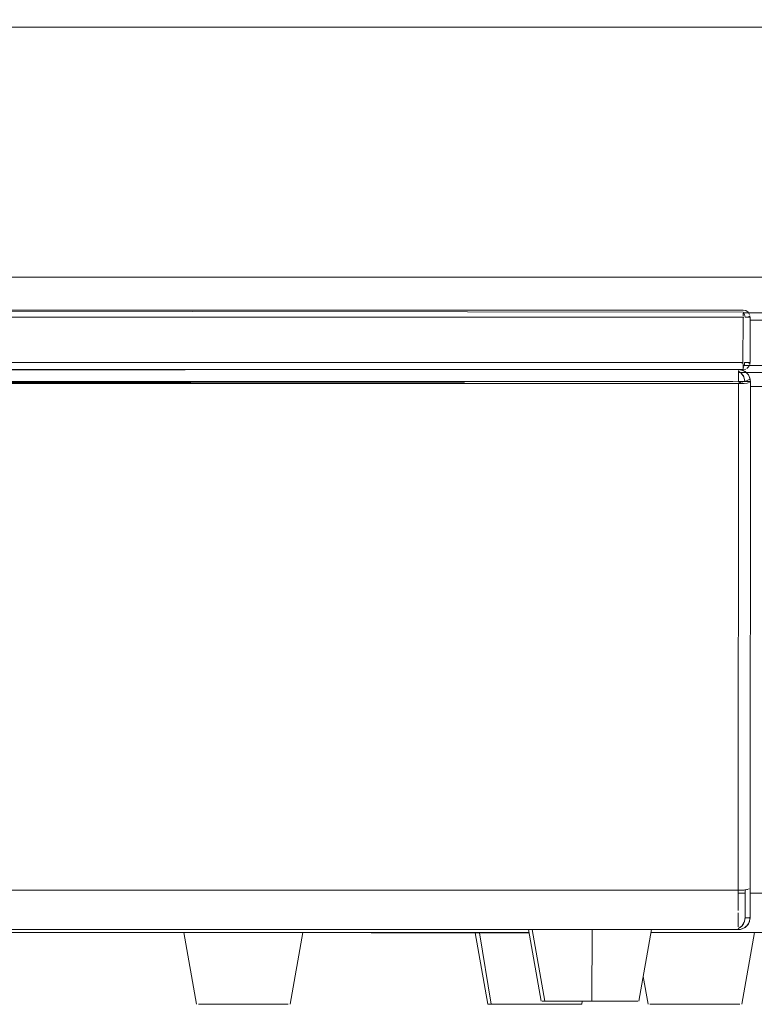
# Model space of a CAD drawing. Units: metres. Extents: x 9.8 to 26.3, y -14 to -3.6.
# Drawn here: x 16.7 to 17, y -14 to -13.6 of the extents above; entities that cross this region are included whole.
import ezdxf

# ---------------------------------------------------------------- set-up
doc = ezdxf.new("R2010")
doc.units = ezdxf.units.M
doc.header["$MEASUREMENT"] = 0

# ---------------------------------------------------------------- blocks, each defined once
blk = doc.blocks.new('40e9cc11-db5d-42db-b979-1ee0a5c98989')
at = {"color": 18, "lineweight": 9, "true_color": 0x000000}
for points in [[(16.82924, -13.6097), (16.79802, -13.6097), (16.72449, -13.6097)], [(16.82924, -13.6097), (16.83098, -13.6097), (16.8329, -13.6097)], [(16.8329, -13.6097), (16.83491, -13.6097), (16.83684, -13.6097), (16.83862, -13.6097), (16.84016, -13.6097), (16.84133, -13.6097)], [(16.83491, -13.7147), (16.8329, -13.7147), (16.83098, -13.7147), (16.82924, -13.7147), (16.76864, -13.7147), (16.69208, -13.7147), (16.61397, -13.7147), (16.535, -13.7147), (16.52508, -13.7147), (16.52327, -13.7147), (16.52143, -13.7147)], [(16.83491, -13.7147), (16.83684, -13.7147), (16.83862, -13.7147), (16.84016, -13.7147), (16.84133, -13.7147)]]:
    blk.add_lwpolyline(points, dxfattribs=at)
blk = doc.blocks.new('fae801f7-7e38-447c-89f3-ab028659340a')
at = {"color": 18, "lineweight": 9, "true_color": 0x000000}
for p, q in [((16.84133, -13.6097), (16.8422, -13.6097)), ((16.84133, -13.7147), (16.8422, -13.7147))]:
    blk.add_line(p, q, dxfattribs=at)
blk = doc.blocks.new('983689f5-13c0-4f2f-b1ce-c4bb9ea1cdc7')
at = {"color": 18, "lineweight": 9, "true_color": 0x000000}
blk.add_lwpolyline([(16.72449, -13.6097), (16.64921, -13.6097), (16.57283, -13.6097), (16.52508, -13.6097)], dxfattribs=at)
blk = doc.blocks.new('ef2100bb-9264-485d-be9a-0caac8d7f9bb')
at = {"color": 18, "lineweight": 9, "true_color": 0x000000}
blk.add_line((16.87143, -13.98983), (16.87024, -13.9897), dxfattribs=at)
blk.add_lwpolyline([(16.59197, -13.9897), (16.5202, -13.9897), (16.56334, -13.9897), (16.60637, -13.9897), (16.64919, -13.9897), (16.69171, -13.9897), (16.73383, -13.9897), (16.77545, -13.9897), (16.81648, -13.9897), (16.85682, -13.9897), (16.93774, -13.9897), (16.85682, -13.9897), (16.81819, -13.9897), (16.77118, -13.9897), (16.72341, -13.9897)], dxfattribs=at)
blk.add_lwpolyline([(16.88242, -13.98983), (16.87143, -13.98983), (16.93776, -13.98983)], close=True, dxfattribs=at)
at = {"color": 250, "lineweight": 9, "true_color": 0x181818}
for points in [[(16.92463, -13.98983), (16.92278, -13.98983), (16.9211, -13.98983)], [(16.92875, -13.98983), (16.92662, -13.98983), (16.92463, -13.98983)], [(16.93728, -13.98983), (16.9357, -13.98983), (16.93331, -13.98983), (16.93098, -13.98983), (16.92875, -13.98983)], [(16.94801, -14.01983), (16.94433, -14.01983), (16.94049, -14.01983), (16.93664, -14.01983), (16.93292, -14.01983), (16.92949, -14.01983), (16.92646, -14.01983)], [(16.94801, -14.01983), (16.95138, -14.01983), (16.95433, -14.01983)]]:
    blk.add_lwpolyline(points, dxfattribs=at)
blk = doc.blocks.new('4685dce6-57d7-4328-a5c7-feb9fcd06cad')
at = {"color": 250, "lineweight": 9, "true_color": 0x181818}
blk.add_lwpolyline([(16.91722, -13.98983), (16.91831, -13.98983), (16.91961, -13.98983), (16.9211, -13.98983)], dxfattribs=at)
blk = doc.blocks.new('9b635fd7-26e5-4c0b-b793-d6d2802408ee')
at = {"color": 18, "lineweight": 9, "true_color": 0x000000}
blk.add_lwpolyline([(16.51788, -13.7147), (16.51974, -13.7147), (16.52156, -13.7147), (16.52344, -13.7147), (16.52526, -13.7147), (16.59715, -13.7147), (16.70603, -13.7147), (16.81396, -13.7147), (16.92039, -13.7147)], dxfattribs=at)
at = {"color": 250, "lineweight": 9, "true_color": 0x181818}
for points in [[(16.91556, -13.98983)], [(16.91572, -13.98983), (16.91722, -13.98983)], [(16.9169, -13.98983), (16.92182, -14.01983), (16.92045, -14.01983), (16.92208, -14.01983)], [(16.92208, -14.01983), (16.92396, -14.01983), (16.92646, -14.01983)], [(16.95986, -14.01983), (16.95849, -14.01983), (16.95673, -14.01983), (16.95433, -14.01983)]]:
    blk.add_lwpolyline(points, dxfattribs=at)
blk = doc.blocks.new('0edfea9d-6a0f-4c8a-9675-27bd13e7188f')
at = {"color": 18, "lineweight": 9, "true_color": 0x000000}
for p, q in [((16.91516, -13.98983), (16.92045, -14.01983)), ((16.95986, -14.01983), (16.9601, -14.01849))]:
    blk.add_line(p, q, dxfattribs=at)
at = {"color": 250, "lineweight": 9, "true_color": 0x181818}
blk.add_lwpolyline([(16.95823, -14.01983), (16.95942, -14.01983)], dxfattribs=at)
blk = doc.blocks.new('0b2af7cb-2f98-4a8a-b2e1-c4d43f01afb4')
at = {"color": 250, "lineweight": 9, "true_color": 0x181818}
blk.add_line((16.91791, -13.98983), (16.91914, -13.98983), dxfattribs=at)
for points in [[(16.91791, -13.98983), (16.9169, -13.98983), (16.91556, -13.98983)], [(16.92182, -14.01983), (16.92358, -14.01983), (16.92598, -14.01983), (16.92893, -14.01983)], [(16.95083, -14.01983), (16.95385, -14.01983), (16.95636, -14.01983), (16.95823, -14.01983)]]:
    blk.add_lwpolyline(points, dxfattribs=at)
blk = doc.blocks.new('eb150e25-2015-4dc9-b3d7-66de9fd021cd')
at = {"color": 250, "lineweight": 9, "true_color": 0x181818}
for points in [[(16.92218, -13.98983), (16.92056, -13.98983), (16.91914, -13.98983)], [(16.93598, -14.01983), (16.9323, -14.01983), (16.92893, -14.01983)]]:
    blk.add_lwpolyline(points, dxfattribs=at)
blk = doc.blocks.new('c3ed4ef7-0bd6-4738-b490-29109b7b2917')
at = {"color": 250, "lineweight": 9, "true_color": 0x181818}
blk.add_line((16.83032, -14.0197), (16.82876, -14.0197), dxfattribs=at)
for points in [[(16.79703, -13.9897), (16.79576, -13.9897), (16.79703, -13.9897), (16.79849, -13.9897)], [(16.81294, -13.9897), (16.81536, -13.9897), (16.81781, -13.9897), (16.81536, -13.9897)], [(16.8317, -13.9897), (16.83367, -13.9897), (16.8317, -13.9897), (16.8296, -13.9897)], [(16.83714, -13.9897), (16.83549, -13.9897), (16.83367, -13.9897), (16.83549, -13.9897), (16.83714, -13.9897), (16.8386, -13.9897)], [(16.81974, -14.0197), (16.82166, -14.0197), (16.82353, -14.0197), (16.82166, -14.0197), (16.81974, -14.0197), (16.81781, -14.0197)]]:
    blk.add_lwpolyline(points, close=True, dxfattribs=at)
for points in [[(16.80195, -13.9897), (16.80013, -13.9897), (16.79849, -13.9897), (16.80013, -13.9897), (16.80195, -13.9897), (16.80392, -13.9897), (16.80603, -13.9897)], [(16.80195, -13.9897), (16.80392, -13.9897), (16.80603, -13.9897), (16.80825, -13.9897), (16.81056, -13.9897)], [(16.81056, -13.9897), (16.81294, -13.9897), (16.81056, -13.9897), (16.80825, -13.9897), (16.80603, -13.9897)], [(16.82269, -13.9897), (16.82026, -13.9897), (16.81781, -13.9897), (16.82026, -13.9897), (16.82269, -13.9897), (16.82507, -13.9897), (16.82738, -13.9897), (16.8296, -13.9897)], [(16.8296, -13.9897), (16.82738, -13.9897), (16.82507, -13.9897), (16.82269, -13.9897)], [(16.92592, -13.98983), (16.92397, -13.98983), (16.92218, -13.98983)], [(16.93249, -13.98983), (16.9302, -13.98983), (16.928, -13.98983), (16.92592, -13.98983)], [(16.93249, -13.98983), (16.93486, -13.98983), (16.93728, -13.98983)], [(16.79895, -14.0197), (16.80043, -14.0197), (16.80258, -14.0197), (16.80387, -14.0197), (16.80531, -14.0197), (16.80686, -14.0197)], [(16.80686, -14.0197), (16.80852, -14.0197), (16.81027, -14.0197), (16.81209, -14.0197), (16.81397, -14.0197), (16.81588, -14.0197), (16.81781, -14.0197)], [(16.81209, -14.0197), (16.81027, -14.0197), (16.80852, -14.0197), (16.80686, -14.0197)], [(16.81781, -14.0197), (16.81588, -14.0197), (16.81397, -14.0197), (16.81209, -14.0197)], [(16.82876, -14.0197), (16.8271, -14.0197), (16.82535, -14.0197), (16.82353, -14.0197), (16.82535, -14.0197), (16.8271, -14.0197), (16.82876, -14.0197), (16.83032, -14.0197), (16.83175, -14.0197)], [(16.83032, -14.0197), (16.83175, -14.0197), (16.83305, -14.0197), (16.8342, -14.0197), (16.83602, -14.0197)], [(16.83175, -14.0197), (16.83305, -14.0197), (16.8342, -14.0197)], [(16.95083, -14.01983), (16.94739, -14.01983), (16.94367, -14.01983), (16.93982, -14.01983), (16.93598, -14.01983)]]:
    blk.add_lwpolyline(points, dxfattribs=at)
blk = doc.blocks.new('298af270-3f52-4b53-b6be-f7dbbdb25c86')
at = {"color": 250, "lineweight": 9, "true_color": 0x181818}
blk.add_lwpolyline([(16.79472, -13.9897), (16.79576, -13.9897)], close=True, dxfattribs=at)
for points in [[(16.83986, -13.9897), (16.8386, -13.9897), (16.83986, -13.9897), (16.84091, -13.9897), (16.84233, -13.9897)], [(16.83986, -13.9897), (16.84091, -13.9897), (16.84233, -13.9897)]]:
    blk.add_lwpolyline(points, dxfattribs=at)
blk = doc.blocks.new('ce9b41ab-aeb5-4392-b180-9b342beae5be')
at = {"color": 250, "lineweight": 9, "true_color": 0x181818}
blk.add_lwpolyline([(16.8352, -14.0197), (16.83667, -14.0197)], dxfattribs=at)
blk = doc.blocks.new('b780a71e-b7fe-4e4f-8cc3-769edadfb6a1')
at = {"color": 250, "lineweight": 9, "true_color": 0x181818}
blk.add_lwpolyline([(16.79329, -13.9897)], close=True, dxfattribs=at)
blk.add_lwpolyline([(16.83667, -14.0197)], dxfattribs=at)
blk = doc.blocks.new('f06616b8-523a-4b43-b9d6-17e703ec9a8d')
at = {"color": 250, "lineweight": 9, "true_color": 0x181818}
for points in [[(16.79281, -13.9897), (16.7982, -14.0197)], [(16.80043, -14.0197), (16.79895, -14.0197)]]:
    blk.add_lwpolyline(points, dxfattribs=at)
blk = doc.blocks.new('38152494-6f03-4173-b7a4-c041bcda46a6')
at = {"color": 250, "lineweight": 9, "true_color": 0x181818}
blk.add_line((16.84233, -13.9897), (16.84269, -13.9897), dxfattribs=at)
blk = doc.blocks.new('55ee03af-325e-4db4-afee-090b12981609')
at = {"color": 250, "lineweight": 9, "true_color": 0x181818}
blk.add_line((16.84281, -13.9897), (16.83752, -14.0197), dxfattribs=at)
blk = doc.blocks.new('63ee0b82-dcff-400c-b6df-3ac895ebf1d9')
at = {"color": 250, "lineweight": 9, "true_color": 0x181818}
blk.add_lwpolyline([(16.79895, -14.0197)], dxfattribs=at)
blk = doc.blocks.new('2475fe74-08c7-4d89-aa61-80f92036381c')
at = {"color": 250, "lineweight": 9, "true_color": 0x181818}
blk.add_lwpolyline([(16.80043, -14.0197), (16.80258, -14.0197), (16.80387, -14.0197), (16.80531, -14.0197), (16.80686, -14.0197)], dxfattribs=at)
blk = doc.blocks.new('c891894b-2c2d-4212-8632-c54e9e1215a4')
at = {"color": 18, "lineweight": 9, "true_color": 0x000000}
blk.add_lwpolyline([(17.08226, -13.98912), (17.08104, -13.98961), (16.98888, -13.9897), (17.08014, -13.9897), (17.01307, -13.9897), (16.98888, -13.9897)], dxfattribs=at)
blk = doc.blocks.new('47f95b39-d8f4-47ee-a383-1359005b5ee8')
at = {"color": 18, "lineweight": 9, "true_color": 0x000000}
for p, q in [((17.02757, -13.7517), (17.08859, -13.7517)), ((17.02844, -13.97318), (17.02558, -13.97318))]:
    blk.add_line(p, q, dxfattribs=at)
at = {"color": 250, "lineweight": 9, "true_color": 0x181818}
for p, q in [((17.03237, -13.9897), (17.02708, -14.0197)), ((17.03189, -13.9897), (17.03225, -13.9897)), ((17.01988, -14.0197), (17.01832, -14.0197))]:
    blk.add_line(p, q, dxfattribs=at)
at = {"color": 18, "lineweight": 9, "true_color": 0x000000}
for points in [[(17.09392, -13.72942), (17.09281, -13.7297), (17.02757, -13.7297), (17.09281, -13.7297), (17.0945, -13.72954), (17.09622, -13.729), (17.09789, -13.72806), (17.099, -13.72708)], [(17.08899, -13.73021), (17.08799, -13.72976), (17.02757, -13.7297), (17.08745, -13.7297)], [(17.03051, -13.7327), (17.08859, -13.7327)], [(17.03448, -13.7547), (17.02571, -13.7547), (17.08745, -13.7547)], [(17.03056, -13.97318), (17.08766, -13.97318), (17.10201, -13.76057), (17.102, -13.75879), (17.10175, -13.75707), (17.10128, -13.75571)], [(17.08663, -13.98023), (17.08726, -13.97694), (17.08765, -13.97338), (17.068, -13.97318), (17.03056, -13.97318)], [(16.65979, -13.9897), (16.74189, -13.9897), (16.82329, -13.9897), (16.90374, -13.9897), (16.93774, -13.9897), (16.87562, -13.9897), (16.80556, -13.9897), (16.73482, -13.9897), (16.66357, -13.9897), (16.59197, -13.9897)], [(16.98888, -13.9897), (17.06078, -13.9897), (17.08014, -13.9897), (17.0812, -13.98951)]]:
    blk.add_lwpolyline(points, dxfattribs=at)
for points in [[(17.03068, -13.7547), (17.10014, -13.7547), (17.08517, -13.7547), (17.10014, -13.7547), (17.05539, -13.7547), (17.02571, -13.7547), (17.07821, -13.7547), (17.02571, -13.7547)], [(17.03069, -13.76057), (17.05712, -13.76057), (17.10201, -13.76057), (17.03233, -13.76057)]]:
    blk.add_lwpolyline(points, close=True, dxfattribs=at)
at = {"color": 250, "lineweight": 9, "true_color": 0x181818}
for points in [[(16.99151, -13.9897), (16.98969, -13.9897), (16.99151, -13.9897), (16.99348, -13.9897), (16.99559, -13.9897)], [(16.99151, -13.9897), (16.99348, -13.9897), (16.99559, -13.9897), (16.99781, -13.9897), (17.00012, -13.9897)], [(17.00012, -13.9897), (17.0025, -13.9897), (17.00012, -13.9897), (16.99781, -13.9897), (16.99559, -13.9897)], [(17.01225, -13.9897), (17.00982, -13.9897), (17.00737, -13.9897), (17.00982, -13.9897), (17.01225, -13.9897), (17.01463, -13.9897), (17.01694, -13.9897), (17.01916, -13.9897)], [(17.01916, -13.9897), (17.01694, -13.9897), (17.01463, -13.9897), (17.01225, -13.9897)], [(17.02942, -13.9897), (17.02816, -13.9897), (17.02942, -13.9897), (17.03047, -13.9897), (17.03189, -13.9897)], [(17.02942, -13.9897), (17.03047, -13.9897), (17.03189, -13.9897)], [(16.98563, -14.00816), (16.98776, -14.0197)], [(16.98851, -14.0197), (16.98999, -14.0197), (16.99214, -14.0197), (16.99344, -14.0197), (16.99487, -14.0197), (16.99642, -14.0197)], [(16.98999, -14.0197), (16.98851, -14.0197)], [(16.98851, -14.0197)], [(16.98999, -14.0197), (16.99214, -14.0197), (16.99344, -14.0197), (16.99487, -14.0197), (16.99642, -14.0197)], [(16.99642, -14.0197), (16.99808, -14.0197), (16.99983, -14.0197), (17.00165, -14.0197), (17.00353, -14.0197), (17.00544, -14.0197), (17.00737, -14.0197)], [(17.00165, -14.0197), (16.99983, -14.0197), (16.99808, -14.0197), (16.99642, -14.0197)], [(17.00737, -14.0197), (17.00544, -14.0197), (17.00353, -14.0197), (17.00165, -14.0197)], [(17.01832, -14.0197), (17.01666, -14.0197), (17.01492, -14.0197), (17.01309, -14.0197), (17.01492, -14.0197), (17.01666, -14.0197), (17.01832, -14.0197), (17.01988, -14.0197), (17.02131, -14.0197)], [(17.01988, -14.0197), (17.02131, -14.0197), (17.02261, -14.0197), (17.02376, -14.0197), (17.02558, -14.0197)], [(17.02131, -14.0197), (17.02261, -14.0197), (17.02376, -14.0197)], [(17.02476, -14.0197), (17.02623, -14.0197)], [(17.02623, -14.0197)]]:
    blk.add_lwpolyline(points, dxfattribs=at)
for points in [[(17.0025, -13.9897), (17.00492, -13.9897), (17.00737, -13.9897), (17.00492, -13.9897)], [(17.02126, -13.9897), (17.02323, -13.9897), (17.02126, -13.9897), (17.01916, -13.9897)], [(17.0267, -13.9897), (17.02505, -13.9897), (17.02323, -13.9897), (17.02505, -13.9897), (17.0267, -13.9897), (17.02816, -13.9897)], [(17.0093, -14.0197), (17.01122, -14.0197), (17.01309, -14.0197), (17.01122, -14.0197), (17.0093, -14.0197), (17.00737, -14.0197)]]:
    blk.add_lwpolyline(points, close=True, dxfattribs=at)
blk = doc.blocks.new('bdf62efd-06ba-4d4f-8425-61d5aaaa8279')
at = {"color": 18, "lineweight": 9, "true_color": 0x000000}
blk.add_lwpolyline([(16.92039, -13.7147), (17.02481, -13.7147), (17.0985, -13.7147), (17.0984, -13.71746), (17.09806, -13.72046)], dxfattribs=at)
at = {"color": 250, "lineweight": 9, "true_color": 0x181818}
blk.add_lwpolyline([(16.55941, -13.9897), (16.55815, -13.9897), (16.5571, -13.9897), (16.55568, -13.9897)], dxfattribs=at)
blk = doc.blocks.new('7223a683-76a9-4864-a848-20d8a0037306')
at = {"color": 18, "lineweight": 9, "true_color": 0x000000}
blk.add_lwpolyline([(17.10012, -13.6097), (17.0985, -13.6097), (17.02481, -13.6097), (16.92039, -13.6097), (16.81396, -13.6097), (16.70603, -13.6097), (16.59715, -13.6097), (16.52526, -13.6097), (16.52526, -13.60235), (16.52526, -13.5944), (16.52525, -13.58865), (16.52525, -13.58751)], dxfattribs=at)
blk = doc.blocks.new('399c253f-55a5-489f-ab6c-4c749c6761cf')
at = {"color": 250, "lineweight": 9, "true_color": 0x181818}
blk.add_line((17.02793, -13.75215), (17.02756, -13.75261), dxfattribs=at)
at = {"color": 18, "lineweight": 9, "true_color": 0x000000}
blk.add_line((16.93753, -13.98849), (16.94282, -14.01849), dxfattribs=at)
at = {"color": 250, "lineweight": 9, "true_color": 0x181818}
for points in [[(16.33357, -13.72872), (16.33144, -13.72849), (17.02544, -13.72849), (17.02756, -13.72849)], [(17.02821, -13.73034), (17.02756, -13.72937)], [(17.02757, -13.72982), (17.02757, -13.7309)], [(17.02821, -13.73034), (17.02844, -13.73149), (17.03056, -13.73149)], [(16.33108, -13.73149), (17.02543, -13.73149)], [(17.02543, -13.73149), (17.02658, -13.73149), (17.02793, -13.73149)], [(17.02755, -13.75049), (17.02757, -13.73149)], [(17.03056, -13.73149), (17.03056, -13.75049), (17.02844, -13.75049)], [(17.02872, -13.73149)], [(17.02543, -13.75049), (16.33143, -13.75049)], [(17.02757, -13.75107), (17.02658, -13.75049), (17.02543, -13.75049)], [(17.02969, -13.75049), (17.02821, -13.75049), (17.02821, -13.75164)], [(17.02544, -13.75349), (16.33144, -13.75349), (16.33029, -13.75326), (16.32932, -13.75261)], [(17.02544, -13.75349), (17.02756, -13.75349), (17.02871, -13.75326)], [(16.94044, -13.98849), (16.93863, -13.98849), (16.94052, -13.98849), (16.94179, -13.98849), (16.94315, -13.98849), (16.94479, -13.98849)], [(16.94044, -13.98849), (16.94169, -13.98849), (16.94326, -13.98849)], [(16.942, -13.98849), (16.94326, -13.98849), (16.94482, -13.98849), (16.9466, -13.98849), (16.94491, -13.98849)], [(16.94326, -13.98849), (16.94482, -13.98849), (16.94635, -13.98849), (16.94817, -13.98849), (16.94648, -13.98849)], [(16.95082, -13.98849), (16.94871, -13.98849), (16.94673, -13.98849), (16.94857, -13.98849)], [(16.96261, -13.98849), (16.96016, -13.98849), (16.95774, -13.98849), (16.95535, -13.98849), (16.95304, -13.98849), (16.95082, -13.98849), (16.94857, -13.98849)], [(16.95067, -13.98849), (16.95288, -13.98849), (16.95519, -13.98849)], [(16.95519, -13.98849), (16.95757, -13.98849), (16.95999, -13.98849), (16.96244, -13.98849)], [(16.96244, -13.98849), (16.96489, -13.98849), (16.96732, -13.98849)], [(16.9818, -13.98849), (16.98336, -13.98849), (16.98191, -13.98849), (16.98027, -13.98849), (16.97845, -13.98849), (16.97649, -13.98849), (16.97439, -13.98849), (16.97217, -13.98849), (16.96987, -13.98849), (16.96749, -13.98849), (16.96506, -13.98849), (16.96261, -13.98849)], [(16.96732, -13.98849), (16.9697, -13.98849), (16.97201, -13.98849), (16.97424, -13.98849)], [(16.97424, -13.98849), (16.97634, -13.98849), (16.97832, -13.98849), (16.98014, -13.98849), (16.9818, -13.98849)], [(16.9861, -13.98849), (16.98742, -13.98849), (16.98566, -13.98849), (16.98462, -13.98849), (16.98327, -13.98849)], [(16.98336, -13.98849), (16.98453, -13.98849), (16.98559, -13.98849), (16.98703, -13.98849)], [(16.95008, -14.01849), (16.94864, -14.01849), (16.94733, -14.01849), (16.9461, -14.01849), (16.94733, -14.01849), (16.94854, -14.01849), (16.94997, -14.01849), (16.94864, -14.01849), (16.94733, -14.01849)], [(16.95674, -14.01849), (16.95486, -14.01849), (16.9532, -14.01849), (16.95474, -14.01849), (16.95649, -14.01849), (16.95844, -14.01849), (16.95649, -14.01849), (16.95486, -14.01849), (16.95318, -14.01849), (16.95152, -14.01849), (16.94997, -14.01849), (16.94854, -14.01849), (16.94725, -14.01849), (16.94618, -14.01849), (16.94725, -14.01849)], [(16.95687, -14.01849), (16.95505, -14.01849), (16.9533, -14.01849), (16.95163, -14.01849), (16.94997, -14.01849), (16.95163, -14.01849), (16.95318, -14.01849), (16.95492, -14.01849), (16.95674, -14.01849), (16.95862, -14.01849)], [(16.9626, -14.01849), (16.96066, -14.01849), (16.95875, -14.01849), (16.95687, -14.01849), (16.95505, -14.01849), (16.9533, -14.01849), (16.95164, -14.01849), (16.9502, -14.01849), (16.95154, -14.01849), (16.95309, -14.01849), (16.95164, -14.01849), (16.95008, -14.01849)], [(16.95875, -14.01849), (16.95674, -14.01849), (16.95862, -14.01849), (16.96066, -14.01849), (16.95862, -14.01849), (16.96053, -14.01849)], [(16.97342, -14.01849), (16.97176, -14.01849), (16.97001, -14.01849), (16.96818, -14.01849), (16.96631, -14.01849), (16.96453, -14.01849), (16.96644, -14.01849), (16.96831, -14.01849), (16.97013, -14.01849), (16.97176, -14.01849), (16.97001, -14.01849), (16.96818, -14.01849), (16.96631, -14.01849), (16.96439, -14.01849), (16.96246, -14.01849), (16.96453, -14.01849), (16.96246, -14.01849), (16.96053, -14.01849)], [(16.96246, -14.01849), (16.96066, -14.01849), (16.9626, -14.01849), (16.96453, -14.01849), (16.96644, -14.01849), (16.96831, -14.01849), (16.97013, -14.01849), (16.97188, -14.01849), (16.97353, -14.01849), (16.97508, -14.01849), (16.97342, -14.01849)], [(16.97988, -14.01849), (16.97888, -14.01849), (16.97772, -14.01849), (16.97642, -14.01849), (16.97498, -14.01849), (16.97342, -14.01849), (16.97176, -14.01849), (16.97353, -14.01849), (16.97508, -14.01849)], [(16.97508, -14.01849), (16.97642, -14.01849), (16.97508, -14.01849), (16.97651, -14.01849), (16.97781, -14.01849), (16.97895, -14.01849), (16.98076, -14.01849), (16.98187, -14.01849), (16.98071, -14.01849)], [(16.97772, -14.01849), (16.97888, -14.01849), (16.97781, -14.01849), (16.97642, -14.01849), (16.97781, -14.01849)], [(16.97988, -14.01849), (16.98137, -14.01849), (16.97994, -14.01849), (16.97888, -14.01849), (16.97994, -14.01849)], [(16.98215, -14.01849)]]:
    blk.add_lwpolyline(points, dxfattribs=at)
at = {"color": 9, "lineweight": 9, "true_color": 0xbebebe}
for points in [[(17.02329, -13.75849), (16.33329, -13.75849), (16.33329, -13.75657), (16.3333, -13.75495), (16.3333, -13.75387), (17.02331, -13.75349)], [(16.33331, -13.75349), (17.02331, -13.75349), (17.02569, -13.75349)], [(16.3357, -13.75349), (17.02569, -13.75349), (17.02331, -13.75349)], [(17.02667, -13.75358), (17.02847, -13.75433), (17.02985, -13.75571), (17.0306, -13.75751), (17.02831, -13.75849), (17.02793, -13.75657), (17.02684, -13.75495), (17.02566, -13.75408)], [(17.02608, -13.75433)], [(17.02684, -13.75495), (17.02772, -13.75613)], [(16.33329, -13.75936), (17.02329, -13.75849)], [(17.02571, -13.75936), (16.33572, -13.75936), (17.02329, -13.75936), (16.33572, -13.75936), (17.02571, -13.75849)], [(17.02607, -13.75921), (17.02745, -13.75897)], [(17.02809, -13.75704), (17.02831, -13.75849)], [(17.02831, -13.75849), (17.03069, -13.75849), (17.03048, -13.75704)], [(17.02342, -13.97196), (16.33342, -13.97196), (16.33342, -13.97375), (16.33343, -13.97477), (16.33343, -13.97577), (16.33343, -13.97771)], [(16.33345, -13.98381), (16.33344, -13.98134), (16.33343, -13.97849), (16.33343, -13.97533), (16.33342, -13.97196), (17.02342, -13.97196)], [(17.02844, -13.97166), (17.02844, -13.9732), (17.02844, -13.97469), (17.02844, -13.9761), (17.02845, -13.97743), (17.02845, -13.97866), (17.02845, -13.97978)], [(17.02846, -13.98148), (17.02845, -13.97998), (17.02845, -13.97813), (17.02844, -13.97599), (17.02844, -13.97362), (17.02844, -13.9718)], [(17.02847, -13.98231), (17.02848, -13.98344), (17.02839, -13.98446)], [(17.02845, -13.97978), (17.02846, -13.98161)], [(17.02848, -13.98326), (17.02846, -13.98148), (17.02847, -13.98258)], [(17.03055, -13.97998), (17.03054, -13.98148), (17.03051, -13.98349), (17.02849, -13.98349), (17.03051, -13.98349), (17.03013, -13.9854)], [(17.02551, -13.98849), (17.02349, -13.98849), (16.33349, -13.98849), (16.33552, -13.98849), (17.02551, -13.98849), (17.02349, -13.98849), (16.33349, -13.98849), (16.33347, -13.98728), (16.33346, -13.98581)], [(17.02848, -13.98326), (17.02824, -13.98503), (17.02782, -13.98599), (17.0272, -13.98683), (17.02643, -13.98753), (17.02552, -13.98806), (17.02702, -13.98702), (17.02811, -13.9854)], [(16.93799, -13.98849)], [(16.9394, -13.98849), (16.93802, -13.98849), (16.93946, -13.98849), (16.94179, -13.98849), (16.94491, -13.98849), (16.94871, -13.98849)], [(16.94169, -13.98849), (16.93956, -13.98849), (16.94103, -13.98849), (16.94336, -13.98849), (16.94648, -13.98849), (16.95028, -13.98849), (16.94635, -13.98849)], [(16.94871, -13.98849), (16.95288, -13.98849), (16.94857, -13.98849), (16.94479, -13.98849), (16.94169, -13.98849)], [(16.95028, -13.98849), (16.95461, -13.98849), (16.9593, -13.98849), (16.96418, -13.98849), (16.96906, -13.98849), (16.97374, -13.98849), (16.97806, -13.98849), (16.98183, -13.98849), (16.98493, -13.98849), (16.98722, -13.98849), (16.98863, -13.98849), (16.98716, -13.98849), (16.98566, -13.98849), (16.98336, -13.98849)], [(16.98706, -13.98849), (16.98559, -13.98849), (16.98327, -13.98849), (16.98014, -13.98849), (16.97634, -13.98849), (16.97201, -13.98849), (16.96732, -13.98849), (16.96244, -13.98849), (16.95757, -13.98849), (16.95304, -13.98849), (16.95774, -13.98849), (16.96261, -13.98849)], [(16.96261, -13.98849), (16.96749, -13.98849), (16.97217, -13.98849), (16.97649, -13.98849), (16.98027, -13.98849), (16.98336, -13.98849)]]:
    blk.add_lwpolyline(points, dxfattribs=at)
at = {"color": 250, "lineweight": 9, "true_color": 0x181818}
for points in [[(16.94618, -14.01849), (16.94475, -14.01849), (16.94591, -14.01849), (16.94429, -14.01849), (16.94321, -14.01849), (16.94429, -14.01849), (16.9461, -14.01849), (16.94429, -14.01849)], [(16.94365, -14.01849)]]:
    blk.add_lwpolyline(points, close=True, dxfattribs=at)
blk = doc.blocks.new('6b8d8dea-961b-4ab8-8d5e-1cfcaff9ae8e')
at = {"color": 18, "lineweight": 9, "true_color": 0x000000}
for p, q in [((16.93909, -13.98849), (16.94438, -14.01849)), ((16.98909, -13.98849), (16.9838, -14.01849))]:
    blk.add_line(p, q, dxfattribs=at)
at = {"color": 9, "lineweight": 9, "true_color": 0xbebebe}
blk.add_line((16.98716, -13.98849), (16.98483, -13.98849), dxfattribs=at)
for points in [[(16.94635, -13.98849), (16.94326, -13.98849), (16.94096, -13.98849), (16.93956, -13.98849)], [(16.96889, -13.98849), (16.96401, -13.98849), (16.95913, -13.98849), (16.95445, -13.98849), (16.95013, -13.98849)], [(16.98483, -13.98849), (16.98171, -13.98849), (16.97791, -13.98849), (16.97358, -13.98849), (16.96889, -13.98849)]]:
    blk.add_lwpolyline(points, dxfattribs=at)
at = {"color": 250, "lineweight": 9, "true_color": 0x181818}
for points in [[(16.942, -13.98849), (16.9402, -13.98849), (16.94209, -13.98849), (16.94336, -13.98849), (16.94471, -13.98849), (16.94635, -13.98849)], [(16.95239, -13.98849), (16.95028, -13.98849), (16.9483, -13.98849), (16.95013, -13.98849)], [(16.96596, -14.01849), (16.96801, -14.01849), (16.96609, -14.01849), (16.96416, -14.01849), (16.96418, -13.98849), (16.96173, -13.98849), (16.9593, -13.98849), (16.95692, -13.98849), (16.95461, -13.98849), (16.95239, -13.98849), (16.95013, -13.98849)], [(16.95223, -13.98849), (16.95445, -13.98849), (16.95675, -13.98849)], [(16.95675, -13.98849), (16.95913, -13.98849), (16.96156, -13.98849), (16.96401, -13.98849), (16.96646, -13.98849)], [(16.98336, -13.98849), (16.98493, -13.98849), (16.98347, -13.98849), (16.98183, -13.98849), (16.98002, -13.98849), (16.97806, -13.98849), (16.97596, -13.98849), (16.97374, -13.98849), (16.97143, -13.98849), (16.96906, -13.98849), (16.96663, -13.98849), (16.96418, -13.98849), (16.96416, -14.01849), (16.96609, -14.01849), (16.96801, -14.01849), (16.96988, -14.01849), (16.9717, -14.01849), (16.97345, -14.01849), (16.9751, -14.01849), (16.97665, -14.01849), (16.97798, -14.01849), (16.97665, -14.01849)], [(16.96646, -13.98849), (16.96889, -13.98849), (16.97127, -13.98849), (16.97358, -13.98849), (16.9758, -13.98849)], [(16.9758, -13.98849), (16.97791, -13.98849), (16.97989, -13.98849), (16.98171, -13.98849), (16.98336, -13.98849)], [(16.98799, -13.98849), (16.98618, -13.98849), (16.98483, -13.98849), (16.98618, -13.98849)], [(16.94881, -14.01849), (16.9502, -14.01849), (16.9489, -14.01849), (16.94767, -14.01849), (16.94881, -14.01849), (16.94767, -14.01849), (16.94586, -14.01849), (16.94774, -14.01849), (16.9489, -14.01849), (16.9502, -14.01849), (16.95164, -14.01849), (16.9532, -14.01849), (16.95486, -14.01849), (16.95661, -14.01849), (16.95844, -14.01849), (16.96032, -14.01849), (16.96223, -14.01849), (16.96416, -14.01849), (16.96596, -14.01849)], [(16.95831, -14.01849), (16.96032, -14.01849), (16.95831, -14.01849), (16.95649, -14.01849), (16.95474, -14.01849), (16.95309, -14.01849), (16.95154, -14.01849), (16.95011, -14.01849), (16.94881, -14.01849)], [(16.96403, -14.01849), (16.96209, -14.01849), (16.96018, -14.01849), (16.95831, -14.01849)], [(16.96223, -14.01849), (16.96032, -14.01849), (16.96209, -14.01849), (16.96416, -14.01849), (16.96209, -14.01849)], [(16.97332, -14.01849), (16.97157, -14.01849), (16.96975, -14.01849), (16.96787, -14.01849), (16.96596, -14.01849), (16.96403, -14.01849)], [(16.96787, -14.01849), (16.96975, -14.01849), (16.9717, -14.01849), (16.97345, -14.01849), (16.9751, -14.01849), (16.97332, -14.01849), (16.97157, -14.01849), (16.96975, -14.01849), (16.96801, -14.01849)], [(16.97654, -14.01849), (16.97798, -14.01849), (16.97929, -14.01849), (16.97808, -14.01849), (16.97665, -14.01849), (16.9751, -14.01849), (16.97654, -14.01849), (16.97499, -14.01849), (16.97332, -14.01849)], [(16.97929, -14.01849), (16.97808, -14.01849), (16.97937, -14.01849), (16.98052, -14.01849), (16.98233, -14.01849), (16.98344, -14.01849), (16.98228, -14.01849), (16.98044, -14.01849)], [(16.98044, -14.01849), (16.98151, -14.01849), (16.97929, -14.01849), (16.98052, -14.01849), (16.97929, -14.01849)], [(16.98297, -14.01849)]]:
    blk.add_lwpolyline(points, dxfattribs=at)
blk.add_lwpolyline([(16.94674, -14.01849), (16.94525, -14.01849), (16.94668, -14.01849)], close=True, dxfattribs=at)
blk = doc.blocks.new('4c6dcbe7-0f0b-4856-bbad-f76697eb09b6')
at = {"color": 9, "lineweight": 9, "true_color": 0xbebebe}
for p, q in [((16.33186, -13.97167), (16.33168, -13.97163)), ((16.33264, -13.97179), (16.33239, -13.97176)), ((16.33355, -13.97189), (16.33325, -13.97186)), ((16.33455, -13.97194), (16.33425, -13.97193)), ((17.02691, -13.97193), (17.02662, -13.97194)), ((17.02791, -13.97186), (17.02761, -13.97189)), ((17.02877, -13.97176), (17.02852, -13.97179)), ((17.02948, -13.97163), (17.02929, -13.97167))]:
    blk.add_line(p, q, dxfattribs=at)
at = {"color": 250, "lineweight": 9, "true_color": 0x181818}
for points in [[(16.33357, -13.72849), (16.33242, -13.72872), (16.33145, -13.72937), (16.3308, -13.73034)], [(17.02757, -13.72937), (16.33357, -13.72849)], [(16.33357, -13.72872), (16.33358, -13.72982)], [(16.33358, -13.72982), (16.33358, -13.7309)], [(17.02756, -13.72849), (17.02871, -13.72872), (17.02968, -13.72937), (17.03033, -13.73034)], [(17.02757, -13.73149), (16.33358, -13.73149), (16.33358, -13.75049)], [(17.03051, -13.7309), (17.02969, -13.73149)], [(16.33145, -13.75049), (16.33299, -13.75049)], [(16.33357, -13.75349), (17.02756, -13.75343), (17.02757, -13.75215), (17.02757, -13.75107)], [(17.02757, -13.75049), (16.33358, -13.75049), (16.33358, -13.75164)], [(17.02969, -13.75049), (17.03051, -13.75107), (17.03006, -13.75215)], [(16.33145, -13.75261), (16.3308, -13.75164)], [(16.33298, -13.75343), (16.3319, -13.75298)], [(16.33357, -13.75343)], [(16.33358, -13.75164)], [(17.03006, -13.75215), (17.02923, -13.75298)]]:
    blk.add_lwpolyline(points, dxfattribs=at)
at = {"color": 9, "lineweight": 9, "true_color": 0xbebebe}
for points in [[(17.02669, -13.75934), (16.33572, -13.75936), (16.33559, -13.97196), (17.02558, -13.97196), (17.02571, -13.75936), (16.33572, -13.75849), (16.33571, -13.75657), (16.33571, -13.75495), (16.33571, -13.75387)], [(16.33254, -13.75916), (16.33155, -13.75897), (16.33057, -13.97109)], [(16.33096, -13.97142), (16.33204, -13.97171), (16.33367, -13.97189), (16.33559, -13.97196), (16.33572, -13.75936), (16.3338, -13.75929), (16.33218, -13.7591), (16.33109, -13.75882)], [(17.03032, -13.75882), (17.02924, -13.7591), (17.02762, -13.75929), (17.02571, -13.75936), (17.02558, -13.97196), (17.02749, -13.97189), (17.02911, -13.97171), (17.03019, -13.97142)], [(17.03053, -13.98258), (17.03054, -13.9812), (17.03055, -13.97923), (17.03055, -13.97806), (17.03056, -13.97678), (17.03056, -13.9754), (17.03056, -13.97395), (17.03056, -13.97243), (17.03056, -13.97109), (17.03069, -13.75849)], [(17.03055, -13.97998), (17.03055, -13.97813), (17.03056, -13.97599), (17.03056, -13.97362), (17.03056, -13.97109), (17.03069, -13.75849)], [(16.33057, -13.97109), (16.33057, -13.9732), (16.33056, -13.97469)], [(16.33558, -13.97849), (16.33558, -13.97533), (16.33559, -13.97196), (17.02558, -13.97196), (17.02558, -13.97375), (17.02558, -13.97477), (17.02557, -13.97849)], [(16.33558, -13.97477), (16.33558, -13.97375), (16.33558, -13.97272)], [(17.02558, -13.97196), (17.02558, -13.9754), (17.02558, -13.97675), (17.02557, -13.97864), (17.02557, -13.98042), (17.02557, -13.97849)], [(16.33056, -13.97469), (16.33056, -13.9761), (16.33056, -13.97743), (16.33056, -13.97866), (16.33055, -13.97978)], [(16.33555, -13.98647), (16.33555, -13.98544), (16.33556, -13.98422), (16.33557, -13.98282), (16.33557, -13.98125), (16.33557, -13.97954), (16.33558, -13.97771)], [(16.33558, -13.97849), (16.33557, -13.98134), (16.33556, -13.98381), (16.33555, -13.98581)], [(16.33558, -13.97771), (16.33558, -13.97577), (16.33558, -13.97477)], [(16.33055, -13.97978), (16.33054, -13.98161), (16.33053, -13.98285), (16.33054, -13.98401), (16.33076, -13.98503)], [(16.33054, -13.98258), (16.33054, -13.98148)], [(17.02551, -13.98849), (17.02655, -13.98838), (17.02755, -13.98806), (17.02845, -13.98753), (17.02923, -13.98683), (17.02984, -13.98599), (17.03027, -13.98503), (17.03049, -13.98401), (17.03053, -13.9826), (17.03054, -13.98148)], [(17.02556, -13.98381), (17.02557, -13.98137), (17.02556, -13.98282), (17.02556, -13.98422), (17.02555, -13.98544), (17.02554, -13.98647)], [(16.33076, -13.98503), (16.33119, -13.98599), (16.3318, -13.98683), (16.33258, -13.98753), (16.33348, -13.98806)], [(17.02967, -13.98627), (17.02829, -13.98764), (17.02649, -13.98839), (16.33552, -13.98849), (16.33554, -13.98728), (16.33555, -13.98581)], [(17.02556, -13.98381), (17.02555, -13.98581), (17.02554, -13.9873)], [(16.33348, -13.98806), (16.33448, -13.98838), (16.33552, -13.98849), (16.33554, -13.9873)]]:
    blk.add_lwpolyline(points, dxfattribs=at)
at = {"color": 18, "lineweight": 9, "true_color": 0x000000}
for points in [[(16.33119, -13.98593), (16.33077, -13.98498), (16.33055, -13.98396), (16.33057, -13.98279), (16.33054, -13.98161)], [(17.03028, -13.98489), (17.03049, -13.98387), (17.03051, -13.98245)], [(17.03051, -13.98165), (17.03055, -13.98029)], [(17.03028, -13.98489), (17.02984, -13.98598), (17.02923, -13.98683), (17.02845, -13.98753)], [(17.02845, -13.98753), (17.02755, -13.98805), (17.02655, -13.98837), (17.02551, -13.98848)]]:
    blk.add_lwpolyline(points, dxfattribs=at)
blk = doc.blocks.new('e8c53172-b502-4cb6-bd25-354f3ebdcbc4')
at = {"color": 9, "lineweight": 9, "true_color": 0xbebebe}
blk.add_line((17.0257, -13.75358), (17.02569, -13.75349), dxfattribs=at)
for points in [[(17.03048, -13.75704), (17.02985, -13.75571), (17.02887, -13.75462), (17.02761, -13.75387), (17.02618, -13.75351), (16.3357, -13.75349)], [(17.0257, -13.75387), (17.02571, -13.75495)], [(17.0257, -13.75387), (17.02571, -13.75495), (17.02571, -13.75657), (17.02571, -13.758)], [(17.02571, -13.75532), (17.02571, -13.75657), (17.02571, -13.75849)], [(17.02571, -13.75936), (17.02669, -13.75849), (17.02807, -13.75849), (17.02924, -13.75849), (17.03032, -13.75849)], [(17.02571, -13.75849), (17.02716, -13.75849)], [(17.02669, -13.75934), (17.02807, -13.75925), (17.02924, -13.7591)], [(17.02849, -13.75849), (17.02716, -13.75849)], [(17.03032, -13.75849), (17.02924, -13.75849)], [(17.03011, -13.7589)]]:
    blk.add_lwpolyline(points, dxfattribs=at)
blk = doc.blocks.new('5654ba9e-17b2-418b-b1d0-24cd8582af84')
for name in ['c891894b-2c2d-4212-8632-c54e9e1215a4', '399c253f-55a5-489f-ab6c-4c749c6761cf', '47f95b39-d8f4-47ee-a383-1359005b5ee8', '298af270-3f52-4b53-b6be-f7dbbdb25c86', 'c3ed4ef7-0bd6-4738-b490-29109b7b2917', '6b8d8dea-961b-4ab8-8d5e-1cfcaff9ae8e', '983689f5-13c0-4f2f-b1ce-c4bb9ea1cdc7', 'ef2100bb-9264-485d-be9a-0caac8d7f9bb', '9b635fd7-26e5-4c0b-b793-d6d2802408ee', '0b2af7cb-2f98-4a8a-b2e1-c4d43f01afb4', 'ce9b41ab-aeb5-4392-b180-9b342beae5be', 'eb150e25-2015-4dc9-b3d7-66de9fd021cd', '2475fe74-08c7-4d89-aa61-80f92036381c', '38152494-6f03-4173-b7a4-c041bcda46a6', '63ee0b82-dcff-400c-b6df-3ac895ebf1d9', 'b780a71e-b7fe-4e4f-8cc3-769edadfb6a1', '4685dce6-57d7-4328-a5c7-feb9fcd06cad', '0edfea9d-6a0f-4c8a-9675-27bd13e7188f', '7223a683-76a9-4864-a848-20d8a0037306', '40e9cc11-db5d-42db-b979-1ee0a5c98989', 'fae801f7-7e38-447c-89f3-ab028659340a', 'e8c53172-b502-4cb6-bd25-354f3ebdcbc4', 'bdf62efd-06ba-4d4f-8425-61d5aaaa8279', '4c6dcbe7-0f0b-4856-bbad-f76697eb09b6', 'f06616b8-523a-4b43-b9d6-17e703ec9a8d', '55ee03af-325e-4db4-afee-090b12981609']:
    blk.add_blockref(name, (0, 0))

msp = doc.modelspace()

# ---------------------------------------------------------------- block references
msp.add_blockref('5654ba9e-17b2-418b-b1d0-24cd8582af84', (0, 0))

doc.saveas('drawing.dxf')
